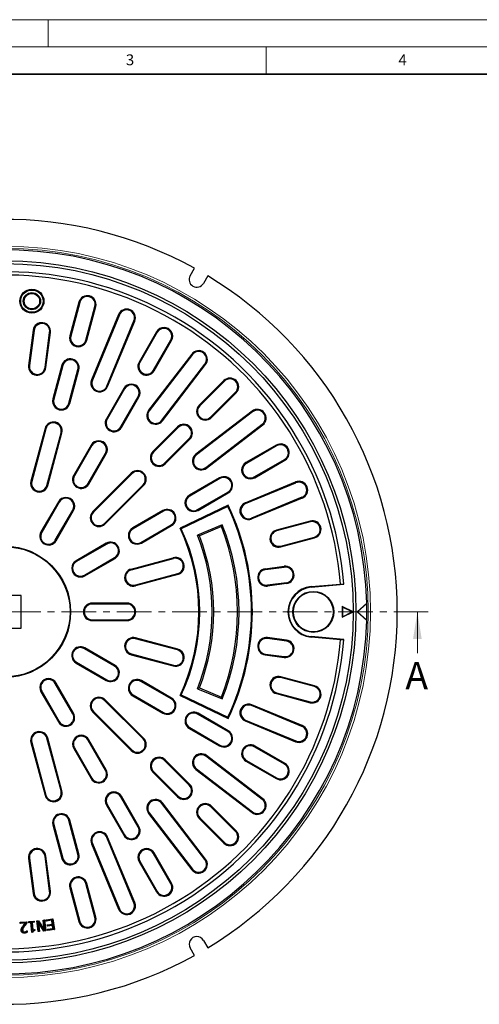
# Model space of a CAD drawing. Units: millimetres. Extents: x 0 to 420, y 0 to 297.
# Drawn here: x 120 to 204, y 116 to 297 of the extents above; entities that cross this region are included whole.
import ezdxf

# ---------------------------------------------------------------- set-up
doc = ezdxf.new("R2010")
doc.units = ezdxf.units.MM
doc.linetypes.add('CENTER', pattern=[10.16, 6.35, -1.27, 1.27, -1.27])
doc.styles.add('SLDTEXTSTYLE0', font='TXT', dxfattribs={"width": 0.605})

msp = doc.modelspace()

# ---------------------------------------------------------------- linework, layer by layer
at = {"color": 7, "linetype": 'Continuous', "lineweight": 18}
for p, q in [((0, 297), (420, 297)), ((125, 292), (125, 297)), ((15, 292), (415, 292)), ((165, 292), (165, 287)), ((192.7431, 180.7606), (192.7431, 188.3606))]:
    msp.add_line(p, q, dxfattribs=at)
at = {"color": 7, "linetype": 'Continuous', "lineweight": 35}
msp.add_line((410, 287), (20, 287), dxfattribs=at)
at = {"color": 7, "linetype": 'Continuous', "lineweight": 25}
for p, q in [((151.0444, 250.0287), (151.8375, 251.4026)), ((154.2624, 250.0026), (153.4692, 248.6287)), ((130.6263, 245.1847), (128.9699, 239.0028)), ((130.7816, 245.1431), (129.1252, 238.9612)), ((131.9056, 238.2162), (133.562, 244.3981)), ((132.0609, 238.1746), (133.7173, 244.3565)), ((137.9273, 242.9274), (132.9524, 230.917)), ((138.0758, 242.8659), (133.1009, 230.8555)), ((135.7603, 229.7539), (140.7352, 241.7643)), ((135.9088, 229.6924), (140.8837, 241.7028)), ((122.2448, 240.0254), (121.3964, 233.581)), ((122.4042, 240.0044), (121.5558, 233.56)), ((124.4096, 233.1843), (125.258, 239.6287)), ((124.569, 233.1633), (125.4174, 239.6077)), ((144.8711, 239.7364), (141.6711, 234.1939)), ((145.0104, 239.656), (141.8104, 234.1135)), ((144.3032, 232.6743), (147.5032, 238.2168)), ((144.4424, 232.5939), (147.6424, 238.1364)), ((151.3391, 235.6664), (143.4252, 225.3528)), ((151.4666, 235.5685), (143.5527, 225.2549)), ((127.5205, 233.5936), (125.8641, 227.4117)), ((127.6758, 233.552), (126.0194, 227.3701)), ((145.8364, 223.5026), (153.7503, 233.8162)), ((145.9639, 223.4048), (153.8778, 233.7184)), ((128.7997, 226.6251), (130.4562, 232.807)), ((128.955, 226.5835), (130.6115, 232.7654)), ((157.2205, 230.787), (152.695, 226.2615)), ((157.3341, 230.6733), (152.8086, 226.1478)), ((138.8711, 229.3441), (135.6711, 223.8016)), ((139.0104, 229.2637), (135.8104, 223.7212)), ((138.3032, 222.282), (141.5032, 227.8245)), ((138.4424, 222.2016), (141.6424, 227.7441)), ((154.844, 224.1124), (159.3695, 228.6379)), ((154.9577, 223.9987), (159.4832, 228.5242)), ((162.4146, 225.1816), (152.101, 217.2677)), ((162.5125, 225.054), (152.1989, 217.1401)), ((148.7352, 222.3017), (144.2097, 217.7762)), ((148.8489, 222.188), (144.3234, 217.6625)), ((153.9512, 214.8565), (164.2648, 222.7704)), ((154.049, 214.729), (164.3626, 222.6429)), ((124.4147, 222.0025), (121.8265, 212.3433)), ((124.57, 221.9609), (121.9818, 212.3016)), ((124.7622, 211.5566), (127.3504, 221.2159)), ((124.9175, 211.515), (127.5056, 221.1743)), ((132.8711, 218.9518), (129.6711, 213.4093)), ((133.0104, 218.8714), (129.8104, 213.3289)), ((146.3587, 215.6271), (150.8842, 220.1526)), ((146.4724, 215.5135), (150.9979, 220.0389)), ((166.8327, 218.9462), (161.2901, 215.7462)), ((166.9131, 218.807), (161.3705, 215.607)), ((132.3032, 211.8896), (135.5032, 217.4322)), ((132.4424, 211.8093), (135.6424, 217.3518)), ((162.8097, 213.1141), (168.3523, 216.3141)), ((162.8901, 212.9749), (168.4327, 216.1749)), ((140.2499, 213.8164), (133.1788, 206.7453)), ((140.3636, 213.7027), (133.2925, 206.6316)), ((135.3279, 204.5963), (142.3989, 211.6673)), ((135.4416, 204.4826), (142.5126, 211.5537)), ((156.4404, 212.9462), (150.8978, 209.7462)), ((156.5208, 212.807), (150.9782, 209.607)), ((161.1603, 208.3606), (170.3991, 212.1875)), ((161.2218, 208.2121), (170.4606, 212.0389)), ((152.4174, 207.1141), (157.96, 210.3141)), ((152.4978, 206.9749), (158.0404, 210.1749)), ((126.8711, 208.5595), (123.6711, 203.017)), ((127.0104, 208.4791), (123.8104, 202.9366)), ((158.0342, 207.9058), (149.1888, 203.6867)), ((157.958, 207.6913), (158.0342, 207.9058)), ((171.5621, 209.3796), (162.3233, 205.5528)), ((171.6236, 209.2311), (162.3848, 205.4042)), ((126.3032, 201.4973), (129.5032, 207.0399)), ((126.4424, 201.417), (129.6424, 206.9595)), ((146.0481, 206.9462), (140.5055, 203.7462)), ((146.1284, 206.807), (140.5859, 203.607)), ((157.958, 207.6913), (149.4028, 203.6107)), ((142.0251, 201.1141), (147.5677, 204.3141)), ((142.1055, 200.9749), (147.6481, 204.1749)), ((156.9329, 204.3435), (152.3871, 202.4606)), ((156.7843, 203.9919), (156.9329, 204.3435)), ((173.0527, 205.0211), (166.8708, 203.3646)), ((173.0944, 204.8658), (166.9124, 203.2093)), ((149.4028, 203.6107), (149.1888, 203.6867)), ((152.7332, 202.3139), (152.3871, 202.4606)), ((156.7843, 203.9919), (152.7332, 202.3139)), ((135.6558, 200.9462), (130.1132, 197.7462)), ((135.7361, 200.807), (130.1936, 197.607)), ((167.6574, 200.429), (173.8394, 202.0854)), ((167.699, 200.2737), (173.881, 201.9301)), ((131.6328, 195.1141), (137.1754, 198.3141)), ((131.7132, 194.9749), (137.2558, 198.1749)), ((140.2113, 196.2212), (147.9387, 198.2918)), ((140.2529, 196.0659), (147.9803, 198.1365)), ((148.7253, 195.3561), (140.9979, 193.2855)), ((148.7669, 195.2008), (141.0395, 193.1303)), ((164.8339, 196.2643), (168.3039, 196.7212)), ((164.8549, 196.1049), (168.3249, 196.5618)), ((168.7006, 193.7079), (165.2306, 193.2511)), ((168.7216, 193.5485), (165.2516, 193.0917)), ((173.2352, 192.9927), (178.6455, 193.466)), ((173.2444, 192.8873), (179.2519, 193.4128)), ((178.6455, 193.466), (179.2519, 193.4128)), ((120.0568, 191.3606), (114.0568, 191.3606)), ((120.0568, 185.3606), (120.0568, 191.3606)), ((139.4568, 189.9606), (133.0568, 189.9606)), ((139.4568, 189.7998), (133.0568, 189.7998)), ((181.7068, 188.3606), (183.4381, 189.9345)), ((183.443, 189.8913), (181.7592, 188.3606)), ((183.443, 189.8913), (183.4455, 189.897)), ((183.4558, 189.392), (183.443, 189.8913)), ((180.9568, 188.3606), (178.9568, 189.3606)), ((178.9568, 189.3606), (178.9568, 187.3606)), ((179.0273, 189.2464), (178.9568, 189.3606)), ((178.9568, 187.3606), (180.9568, 188.3606)), ((180.7991, 188.3606), (179.0273, 189.2464)), ((179.0273, 189.2464), (179.0273, 187.4747)), ((179.0273, 187.4747), (180.7991, 188.3606)), ((180.7991, 188.3606), (180.9568, 188.3606)), ((181.7068, 188.3606), (183.4381, 186.7866)), ((181.7592, 188.3606), (181.7068, 188.3606)), ((181.7592, 188.3606), (183.4461, 186.8271)), ((133.0568, 186.9213), (139.4568, 186.9213)), ((133.0568, 186.7606), (139.4568, 186.7606)), ((179.0273, 187.4747), (178.9568, 187.3606)), ((114.0568, 185.3606), (120.0568, 185.3606)), ((148.7253, 181.365), (140.9979, 183.4356)), ((148.7669, 181.5203), (141.0395, 183.5908)), ((168.7006, 183.0132), (165.2306, 183.47)), ((168.7216, 183.1726), (165.2516, 183.6294)), ((178.6455, 183.2551), (173.2352, 183.7284)), ((179.2519, 183.3083), (173.2444, 183.8338)), ((178.6455, 183.2551), (179.2519, 183.3083)), ((137.1754, 178.407), (131.6328, 181.607)), ((137.2558, 178.5462), (131.7132, 181.7462)), ((140.2529, 180.6552), (147.9803, 178.5846)), ((130.1132, 178.9749), (135.6558, 175.7749)), ((130.1936, 179.1141), (135.7361, 175.9141)), ((140.2113, 180.4999), (147.9387, 178.4293)), ((164.8339, 180.4568), (168.3039, 179.9999)), ((164.8549, 180.6162), (168.3249, 180.1593)), ((129.5032, 169.6812), (126.3032, 175.2238)), ((129.6424, 169.7616), (126.4424, 175.3041)), ((147.5677, 172.407), (142.0251, 175.607)), ((147.6481, 172.5462), (142.1055, 175.7462)), ((173.8394, 174.6357), (167.6574, 176.2922)), ((173.881, 174.791), (167.699, 176.4474)), ((123.6711, 173.7041), (126.8711, 168.1616)), ((123.8104, 173.7845), (127.0104, 168.242)), ((152.7332, 174.4072), (152.3871, 174.2606)), ((152.3871, 174.2606), (156.9329, 172.3776)), ((152.7332, 174.4072), (156.7843, 172.7292)), ((166.9124, 173.5118), (173.0944, 171.8553)), ((142.3989, 165.0538), (135.3279, 172.1248)), ((142.5126, 165.1674), (135.4416, 172.2385)), ((140.5055, 172.9749), (146.0481, 169.7749)), ((140.5859, 173.1141), (146.1284, 169.9141)), ((149.4028, 173.1104), (149.1888, 173.0344)), ((149.1888, 173.0344), (158.0342, 168.8153)), ((149.4028, 173.1104), (157.958, 169.0298)), ((156.7843, 172.7292), (156.9329, 172.3776)), ((166.8708, 173.3565), (173.0527, 171.7)), ((133.1788, 169.9758), (140.2499, 162.9047)), ((133.2925, 170.0895), (140.3636, 163.0184)), ((171.5621, 167.3415), (162.3233, 171.1683)), ((171.6236, 167.49), (162.3848, 171.3169)), ((157.96, 166.407), (152.4174, 169.607)), ((158.0404, 166.5462), (152.4978, 169.7462)), ((157.958, 169.0298), (158.0342, 168.8153)), ((161.1603, 168.3605), (170.3991, 164.5336)), ((161.2218, 168.509), (170.4606, 164.6822)), ((150.8978, 166.9749), (156.4404, 163.7749)), ((150.9782, 167.1141), (156.5208, 163.9141)), ((121.9818, 164.4195), (124.57, 154.7602)), ((127.3504, 155.5052), (124.7622, 165.1645)), ((127.5056, 155.5468), (124.9175, 165.2061)), ((135.5032, 159.2889), (132.3032, 164.8315)), ((135.6424, 159.3693), (132.4424, 164.9118)), ((121.8265, 164.3779), (124.4147, 154.7186)), ((129.6711, 163.3118), (132.8711, 157.7693)), ((129.8104, 163.3922), (133.0104, 157.8497)), ((168.3523, 160.407), (162.8097, 163.607)), ((168.4327, 160.5462), (162.8901, 163.7462)), ((150.8842, 156.5685), (146.3587, 161.094)), ((150.9979, 156.6822), (146.4724, 161.2077)), ((164.2648, 153.9507), (153.9512, 161.8646)), ((164.3626, 154.0782), (154.049, 161.9921)), ((161.2901, 160.9749), (166.8327, 157.7749)), ((161.3705, 161.1141), (166.9131, 157.9141)), ((144.3234, 159.0586), (148.8489, 154.5331)), ((152.101, 159.4534), (162.4146, 151.5395)), ((152.1989, 159.581), (162.5125, 151.6671)), ((144.2097, 158.9449), (148.7352, 154.4194)), ((141.5032, 148.8966), (138.3032, 154.4391)), ((141.6424, 148.977), (138.4424, 154.5195)), ((135.6711, 152.9195), (138.8711, 147.377)), ((135.8104, 152.9999), (139.0104, 147.4574)), ((153.7503, 142.9049), (145.8364, 153.2185)), ((153.8778, 143.0027), (145.9639, 153.3163)), ((159.3695, 148.0832), (154.844, 152.6087)), ((159.4832, 148.1969), (154.9577, 152.7224)), ((130.4562, 143.9141), (128.7997, 150.096)), ((130.6115, 143.9557), (128.955, 150.1376)), ((143.4252, 151.3683), (151.3391, 141.0547)), ((143.5527, 151.4662), (151.4666, 141.1526)), ((152.695, 150.4596), (157.2205, 145.9341)), ((152.8086, 150.5733), (157.3341, 146.0478)), ((125.8641, 149.3094), (127.5205, 143.1275)), ((126.0194, 149.351), (127.6758, 143.1691)), ((140.7352, 134.9568), (135.7603, 146.9672)), ((140.8837, 135.0183), (135.9088, 147.0287)), ((132.9524, 145.8041), (137.9273, 133.7937)), ((133.1009, 145.8657), (138.0758, 133.8552)), ((121.3964, 143.1401), (122.2448, 136.6957)), ((121.5558, 143.1611), (122.4042, 136.7167)), ((125.258, 137.0924), (124.4096, 143.5368)), ((125.4174, 137.1134), (124.569, 143.5578)), ((147.5032, 138.5043), (144.3032, 144.0468)), ((147.6424, 138.5847), (144.4424, 144.1272)), ((141.6711, 142.5272), (144.8711, 136.9847)), ((141.8104, 142.6076), (145.0104, 137.0651)), ((128.9699, 137.7183), (130.6263, 131.5364)), ((129.1252, 137.7599), (130.7816, 131.578)), ((133.562, 132.323), (131.9056, 138.5049)), ((133.7173, 132.3646), (132.0609, 138.5465)), ((124.6137, 131.8623), (125.8543, 132.0455)), ((124.6733, 131.8181), (125.81, 131.9859)), ((125.81, 131.9859), (125.8543, 132.0455)), ((125.81, 131.9859), (126.0862, 130.1151)), ((125.8543, 132.0455), (126.1458, 130.0708)), ((119.863, 131.4277), (121.0782, 131.504)), ((119.9187, 131.3786), (119.863, 131.4277)), ((119.8772, 131.1998), (119.863, 131.4277)), ((120.8428, 131.2604), (119.8772, 131.1998)), ((119.9263, 131.2555), (119.8772, 131.1998)), ((119.9187, 131.3786), (121.0291, 131.4484)), ((119.9263, 131.2555), (119.9187, 131.3786)), ((120.9711, 131.321), (119.9263, 131.2555)), ((120.9711, 131.321), (120.8428, 131.2604)), ((121.0291, 131.4484), (121.0782, 131.504)), ((121.0291, 131.4484), (121.0418, 131.2442)), ((121.0418, 131.2442), (121.0956, 131.2256)), ((121.0782, 131.504), (121.0956, 131.2256)), ((121.4524, 131.5297), (122.4144, 131.6155)), ((121.5094, 131.4821), (121.4524, 131.5297)), ((121.4706, 131.3271), (121.4524, 131.5297)), ((121.5182, 131.3841), (121.4706, 131.3271)), ((121.825, 131.3588), (121.4706, 131.3271)), ((121.5094, 131.4821), (122.3669, 131.5586)), ((121.5182, 131.3841), (121.5094, 131.4821)), ((121.8727, 131.4157), (121.5182, 131.3841)), ((121.8727, 131.4157), (121.825, 131.3588)), ((121.9853, 129.5613), (121.825, 131.3588)), ((122.0329, 129.6183), (121.8727, 131.4157)), ((122.3757, 131.4606), (122.0213, 131.4289)), ((122.0213, 131.4289), (122.15, 129.9826)), ((122.0213, 131.4289), (122.0782, 131.3813)), ((122.4326, 131.413), (122.0782, 131.3813)), ((122.0782, 131.3813), (122.1977, 130.0396)), ((122.1977, 130.0396), (122.5521, 130.0712)), ((122.3669, 131.5586), (122.4144, 131.6155)), ((122.3669, 131.5586), (122.3757, 131.4606)), ((122.3757, 131.4606), (122.4326, 131.413)), ((122.4144, 131.6155), (122.4326, 131.413)), ((122.5045, 130.0143), (122.5521, 130.0712)), ((122.5521, 130.0712), (122.5679, 129.894)), ((122.9338, 131.6649), (123.234, 131.7005)), ((122.992, 131.619), (122.9338, 131.6649)), ((123.1656, 129.6902), (122.9338, 131.6649)), ((122.992, 131.619), (123.2077, 131.6445)), ((123.2116, 129.7485), (122.992, 131.619)), ((123.1566, 131.5034), (123.3605, 129.7662)), ((123.1566, 131.5034), (123.2352, 131.284)), ((124.209, 129.8657), (123.1566, 131.5034)), ((123.2077, 131.6445), (123.234, 131.7005)), ((123.2077, 131.6445), (124.3491, 129.8822)), ((123.234, 131.7005), (124.2732, 130.0961)), ((123.2352, 131.284), (123.4187, 129.7203)), ((124.1826, 129.8097), (123.2352, 131.284)), ((124.073, 131.799), (124.3262, 131.8287)), ((124.1313, 131.753), (124.073, 131.799)), ((124.2732, 130.0961), (124.073, 131.799)), ((124.1313, 131.753), (124.2802, 131.7704)), ((124.3511, 129.8824), (124.1313, 131.753)), ((124.3505, 129.8816), (124.2732, 130.0961)), ((124.2802, 131.7704), (124.3262, 131.8287)), ((124.2802, 131.7704), (124.4997, 129.9)), ((124.3262, 131.8287), (124.558, 129.854)), ((124.6733, 131.8181), (124.6137, 131.8623)), ((124.6474, 131.6345), (124.6137, 131.8623)), ((125.6347, 131.7805), (124.6474, 131.6345)), ((124.6916, 131.6941), (124.6474, 131.6345)), ((124.6916, 131.6941), (124.6733, 131.8181)), ((125.679, 131.8401), (124.6916, 131.6941)), ((124.8317, 130.9118), (125.7431, 131.0463)), ((124.8913, 130.8675), (124.8317, 130.9118)), ((124.8653, 130.6839), (124.8317, 130.9118)), ((125.7767, 130.8184), (124.8653, 130.6839)), ((124.9096, 130.7435), (124.8653, 130.6839)), ((124.8717, 130.1155), (125.859, 130.2615)), ((124.9313, 130.0713), (124.8717, 130.1155)), ((124.9053, 129.8877), (124.8717, 130.1155)), ((124.8913, 130.8675), (125.8027, 131.002)), ((124.9096, 130.7435), (124.8913, 130.8675)), ((126.1458, 130.0708), (124.9053, 129.8877)), ((125.821, 130.878), (124.9096, 130.7435)), ((124.9313, 130.0713), (125.9186, 130.2172)), ((124.9496, 129.9473), (124.9313, 130.0713)), ((126.0862, 130.1151), (124.9496, 129.9473)), ((125.679, 131.8401), (125.6347, 131.7805)), ((125.7431, 131.0463), (125.6347, 131.7805)), ((125.8027, 131.002), (125.679, 131.8401)), ((125.8027, 131.002), (125.7431, 131.0463)), ((125.821, 130.878), (125.7767, 130.8184)), ((125.859, 130.2615), (125.7767, 130.8184)), ((125.9186, 130.2172), (125.821, 130.878)), ((125.9186, 130.2172), (125.859, 130.2615)), ((126.0862, 130.1151), (126.1458, 130.0708)), ((120.2587, 129.9594), (120.3112, 129.9621)), ((120.3888, 129.6737), (120.4219, 129.7145)), ((120.6684, 129.5957), (120.6644, 129.648)), ((120.9601, 129.683), (120.9366, 129.7299)), ((121.0844, 129.7618), (121.0945, 129.601)), ((121.1169, 129.8545), (121.1312, 129.8553)), ((121.1211, 129.8439), (121.1169, 129.8545)), ((121.1211, 129.8439), (121.1312, 129.8553)), ((121.1312, 129.8553), (121.149, 129.5709)), ((122.0329, 129.6183), (121.9853, 129.5613)), ((122.1898, 129.5795), (121.9853, 129.5613)), ((122.1386, 129.6277), (122.0329, 129.6183)), ((122.15, 129.9826), (122.1977, 130.0396)), ((122.15, 129.9826), (122.5045, 130.0143)), ((122.5045, 130.0143), (122.5111, 129.9407)), ((123.2116, 129.7485), (123.1656, 129.6902)), ((123.4187, 129.7203), (123.1656, 129.6902)), ((123.3605, 129.7662), (123.2116, 129.7485)), ((123.3605, 129.7662), (123.4187, 129.7203)), ((124.209, 129.8657), (124.1826, 129.8097)), ((124.558, 129.854), (124.1826, 129.8097)), ((124.3491, 129.8822), (124.209, 129.8657)), ((124.3491, 129.8822), (124.3505, 129.8816)), ((124.3511, 129.8824), (124.3505, 129.8816)), ((124.4997, 129.9), (124.3511, 129.8824)), ((124.4997, 129.9), (124.558, 129.854)), ((124.9496, 129.9473), (124.9053, 129.8877)), ((151.8375, 125.3185), (151.0444, 126.6924)), ((153.4692, 128.0924), (154.2624, 126.7185))]:
    msp.add_line(p, q, dxfattribs=at)
at = {"color": 8, "linetype": 'Continuous', "lineweight": 18}
for p, q in [((130.7816, 245.1431), (130.6263, 245.1847)), ((133.562, 244.3981), (133.7173, 244.3565)), ((138.0758, 242.8659), (137.9273, 242.9274)), ((140.7352, 241.7643), (140.8837, 241.7028)), ((122.4042, 240.0044), (122.2448, 240.0254)), ((125.258, 239.6287), (125.4174, 239.6077)), ((129.1252, 238.9612), (128.9699, 239.0028)), ((145.0104, 239.656), (144.8711, 239.7364)), ((131.9056, 238.2162), (132.0609, 238.1746)), ((147.5032, 238.2168), (147.6424, 238.1364)), ((151.4666, 235.5685), (151.3391, 235.6664)), ((121.5558, 233.56), (121.3964, 233.581)), ((124.4096, 233.1843), (124.569, 233.1633)), ((127.6758, 233.552), (127.5205, 233.5936)), ((141.8104, 234.1135), (141.6711, 234.1939)), ((153.7503, 233.8162), (153.8778, 233.7184)), ((130.4562, 232.807), (130.6115, 232.7654)), ((144.3032, 232.6743), (144.4424, 232.5939)), ((133.1009, 230.8555), (132.9524, 230.917)), ((135.7603, 229.7539), (135.9088, 229.6924)), ((157.3341, 230.6733), (157.2205, 230.787)), ((139.0104, 229.2637), (138.8711, 229.3441)), ((141.5032, 227.8245), (141.6424, 227.7441)), ((159.3695, 228.6379), (159.4832, 228.5242)), ((126.0194, 227.3701), (125.8641, 227.4117)), ((128.7997, 226.6251), (128.955, 226.5835)), ((152.8086, 226.1478), (152.695, 226.2615)), ((143.5527, 225.2549), (143.4252, 225.3528)), ((154.844, 224.1124), (154.9577, 223.9987)), ((162.5125, 225.054), (162.4146, 225.1816)), ((135.8104, 223.7212), (135.6711, 223.8016)), ((138.3032, 222.282), (138.4424, 222.2016)), ((145.8364, 223.5026), (145.9639, 223.4048)), ((148.8489, 222.188), (148.7352, 222.3017)), ((164.2648, 222.7704), (164.3626, 222.6429)), ((124.57, 221.9609), (124.4147, 222.0025)), ((127.3504, 221.2159), (127.5056, 221.1743)), ((133.0104, 218.8714), (132.8711, 218.9518)), ((150.8842, 220.1526), (150.9979, 220.0389)), ((166.9131, 218.807), (166.8327, 218.9462)), ((135.5032, 217.4322), (135.6424, 217.3518)), ((144.3234, 217.6625), (144.2097, 217.7762)), ((152.1989, 217.1401), (152.101, 217.2677)), ((146.3587, 215.6271), (146.4724, 215.5135)), ((161.3705, 215.607), (161.2901, 215.7462)), ((168.3523, 216.3141), (168.4327, 216.1749)), ((129.8104, 213.3289), (129.6711, 213.4093)), ((140.3636, 213.7027), (140.2499, 213.8164)), ((153.9512, 214.8565), (154.049, 214.729)), ((121.9818, 212.3016), (121.8265, 212.3433)), ((124.7622, 211.5566), (124.9175, 211.515)), ((132.3032, 211.8896), (132.4424, 211.8093)), ((142.3989, 211.6673), (142.5126, 211.5537)), ((156.5208, 212.807), (156.4404, 212.9462)), ((162.8097, 213.1141), (162.8901, 212.9749)), ((170.4606, 212.0389), (170.3991, 212.1875)), ((150.9782, 209.607), (150.8978, 209.7462)), ((157.96, 210.3141), (158.0404, 210.1749)), ((127.0104, 208.4791), (126.8711, 208.5595)), ((161.2218, 208.2121), (161.1603, 208.3606)), ((171.5621, 209.3796), (171.6236, 209.2311)), ((129.5032, 207.0399), (129.6424, 206.9595)), ((133.2925, 206.6316), (133.1788, 206.7453)), ((146.1284, 206.807), (146.0481, 206.9462)), ((152.4174, 207.1141), (152.4978, 206.9749)), ((135.3279, 204.5963), (135.4416, 204.4826)), ((147.5677, 204.3141), (147.6481, 204.1749)), ((162.3233, 205.5528), (162.3848, 205.4042)), ((173.0944, 204.8658), (173.0527, 205.0211)), ((123.8104, 202.9366), (123.6711, 203.017)), ((140.5859, 203.607), (140.5055, 203.7462)), ((166.9124, 203.2093), (166.8708, 203.3646)), ((126.3032, 201.4973), (126.4424, 201.417)), ((135.7361, 200.807), (135.6558, 200.9462)), ((142.0251, 201.1141), (142.1055, 200.9749)), ((173.8394, 202.0854), (173.881, 201.9301)), ((167.6574, 200.429), (167.699, 200.2737)), ((130.1936, 197.607), (130.1132, 197.7462)), ((137.1754, 198.3141), (137.2558, 198.1749)), ((147.9803, 198.1365), (147.9387, 198.2918)), ((131.6328, 195.1141), (131.7132, 194.9749)), ((140.2529, 196.0659), (140.2113, 196.2212)), ((148.7253, 195.3561), (148.7669, 195.2008)), ((164.8549, 196.1049), (164.8339, 196.2643)), ((168.3249, 196.5618), (168.3039, 196.7212)), ((140.9979, 193.2855), (141.0395, 193.1303)), ((168.7006, 193.7079), (168.7216, 193.5485)), ((165.2306, 193.2511), (165.2516, 193.0917)), ((173.2352, 192.9927), (173.2444, 192.8873)), ((133.0568, 189.7998), (133.0568, 189.9606)), ((139.4568, 189.7998), (139.4568, 189.9606)), ((133.0568, 186.9213), (133.0568, 186.7606)), ((139.4568, 186.9213), (139.4568, 186.7606)), ((140.9979, 183.4356), (141.0395, 183.5908)), ((165.2306, 183.47), (165.2516, 183.6294)), ((168.7006, 183.0132), (168.7216, 183.1726)), ((173.2352, 183.7284), (173.2444, 183.8338)), ((131.6328, 181.607), (131.7132, 181.7462)), ((140.2529, 180.6552), (140.2113, 180.4999)), ((148.7253, 181.365), (148.7669, 181.5203)), ((130.1936, 179.1141), (130.1132, 178.9749)), ((164.8549, 180.6162), (164.8339, 180.4568)), ((168.3249, 180.1593), (168.3039, 179.9999)), ((137.1754, 178.407), (137.2558, 178.5462)), ((147.9803, 178.5846), (147.9387, 178.4293)), ((126.3032, 175.2238), (126.4424, 175.3041)), ((135.7361, 175.9141), (135.6558, 175.7749)), ((142.0251, 175.607), (142.1055, 175.7462)), ((167.6574, 176.2922), (167.699, 176.4474)), ((123.8104, 173.7845), (123.6711, 173.7041)), ((166.9124, 173.5118), (166.8708, 173.3565)), ((173.8394, 174.6357), (173.881, 174.791)), ((135.3279, 172.1248), (135.4416, 172.2385)), ((140.5859, 173.1141), (140.5055, 172.9749)), ((147.5677, 172.407), (147.6481, 172.5462)), ((173.0944, 171.8553), (173.0527, 171.7)), ((133.2925, 170.0895), (133.1788, 169.9758)), ((146.1284, 169.9141), (146.0481, 169.7749)), ((162.3233, 171.1683), (162.3848, 171.3169)), ((127.0104, 168.242), (126.8711, 168.1616)), ((129.5032, 169.6812), (129.6424, 169.7616)), ((152.4174, 169.607), (152.4978, 169.7462)), ((161.2218, 168.509), (161.1603, 168.3605)), ((150.9782, 167.1141), (150.8978, 166.9749)), ((157.96, 166.407), (158.0404, 166.5462)), ((171.5621, 167.3415), (171.6236, 167.49)), ((121.9818, 164.4195), (121.8265, 164.3779)), ((124.7622, 165.1645), (124.9175, 165.2061)), ((132.3032, 164.8315), (132.4424, 164.9118)), ((142.3989, 165.0538), (142.5126, 165.1674)), ((170.4606, 164.6822), (170.3991, 164.5336)), ((129.8104, 163.3922), (129.6711, 163.3118)), ((140.3636, 163.0184), (140.2499, 162.9047)), ((156.5208, 163.9141), (156.4404, 163.7749)), ((162.8097, 163.607), (162.8901, 163.7462)), ((146.3587, 161.094), (146.4724, 161.2077)), ((153.9512, 161.8646), (154.049, 161.9921)), ((161.3705, 161.1141), (161.2901, 160.9749)), ((135.5032, 159.2889), (135.6424, 159.3693)), ((144.3234, 159.0586), (144.2097, 158.9449)), ((152.1989, 159.581), (152.101, 159.4534)), ((168.3523, 160.407), (168.4327, 160.5462)), ((133.0104, 157.8497), (132.8711, 157.7693)), ((166.9131, 157.9141), (166.8327, 157.7749)), ((127.3504, 155.5052), (127.5056, 155.5468)), ((150.8842, 156.5685), (150.9979, 156.6822)), ((124.57, 154.7602), (124.4147, 154.7186)), ((138.3032, 154.4391), (138.4424, 154.5195)), ((148.8489, 154.5331), (148.7352, 154.4194)), ((164.2648, 153.9507), (164.3626, 154.0782)), ((135.8104, 152.9999), (135.6711, 152.9195)), ((145.8364, 153.2185), (145.9639, 153.3163)), ((154.844, 152.6087), (154.9577, 152.7224)), ((128.7997, 150.096), (128.955, 150.1376)), ((143.5527, 151.4662), (143.4252, 151.3683)), ((152.8086, 150.5733), (152.695, 150.4596)), ((162.5125, 151.6671), (162.4146, 151.5395)), ((126.0194, 149.351), (125.8641, 149.3094)), ((141.5032, 148.8966), (141.6424, 148.977)), ((159.3695, 148.0832), (159.4832, 148.1969)), ((135.7603, 146.9672), (135.9088, 147.0287)), ((139.0104, 147.4574), (138.8711, 147.377)), ((133.1009, 145.8657), (132.9524, 145.8041)), ((157.3341, 146.0478), (157.2205, 145.9341)), ((121.5558, 143.1611), (121.3964, 143.1401)), ((124.4096, 143.5368), (124.569, 143.5578)), ((127.6758, 143.1691), (127.5205, 143.1275)), ((130.4562, 143.9141), (130.6115, 143.9557)), ((144.3032, 144.0468), (144.4424, 144.1272)), ((153.7503, 142.9049), (153.8778, 143.0027)), ((141.8104, 142.6076), (141.6711, 142.5272)), ((151.4666, 141.1526), (151.3391, 141.0547)), ((129.1252, 137.7599), (128.9699, 137.7183)), ((131.9056, 138.5049), (132.0609, 138.5465)), ((147.5032, 138.5043), (147.6424, 138.5847)), ((122.4042, 136.7167), (122.2448, 136.6957)), ((125.258, 137.0924), (125.4174, 137.1134)), ((145.0104, 137.0651), (144.8711, 136.9847)), ((138.0758, 133.8552), (137.9273, 133.7937)), ((140.7352, 134.9568), (140.8837, 135.0183)), ((133.562, 132.323), (133.7173, 132.3646)), ((120.6119, 130.7408), (120.6533, 130.7085)), ((130.7816, 131.578), (130.6263, 131.5364))]:
    msp.add_line(p, q, dxfattribs=at)
at = {"color": 7, "linetype": 'CENTER', "lineweight": 18}
msp.add_line((194.7431, 188.3606), (117.0636, 188.3606), dxfattribs=at)
at = {"color": 7, "linetype": 'Continuous', "lineweight": 25, "flags": 128}
for points in [[(120.1571, 130.3217), (120.1405, 130.3297), (120.1252, 130.3372), (120.1098, 130.3446)], [(120.0855, 129.9394), (120.0671, 129.9382), (120.0501, 129.9371), (120.0331, 129.936)], [(120.6497, 129.471), (120.6508, 129.4525), (120.6519, 129.4356), (120.6529, 129.4186)]]:
    msp.add_lwpolyline(points, dxfattribs=at)
at = {"color": 8, "linetype": 'Continuous', "lineweight": 18, "flags": 128}
msp.add_lwpolyline([(120.3934, 130.6731), (120.3785, 130.685), (120.3654, 130.6954), (120.3523, 130.7058)], dxfattribs=at)
at = {"color": 8, "linetype": 'Continuous', "lineweight": 18}
for radius in [67.0796, 66.6799]:
    msp.add_circle((117.0568, 188.3606), radius, dxfattribs=at)
at = {"color": 7, "linetype": 'Continuous', "lineweight": 25}
for centre, radius in [((117.0568, 188.3606), 64.4), ((117.0568, 188.3606), 63.9), ((122.0069, 245.3606), 2.2083), ((122.0069, 245.3606), 2.0475), ((122.0069, 245.3606), 1.5783), ((122.0069, 245.3606), 1.4175), ((117.0568, 188.3606), 12.0538), ((117.0568, 188.3606), 11.948), ((173.6405, 188.3606), 3.7613), ((173.6405, 188.3606), 3.656)]:
    msp.add_circle(centre, radius, dxfattribs=at)
for centre, radius, start, end in [((117.0568, 188.3606), 72, 61.114155, 178.885845), ((117.0568, 188.3606), 66.4, 1.358269, 358.641731), ((117.0568, 188.3606), 62.4, 4.644108, 115.355892), ((117.0568, 188.3606), 61.8, 4.73874, 115.26126), ((152.2568, 249.3287), 1.4, 150, 330), ((117.0568, 188.3606), 72, 301.114155, 58.885845), ((132.1718, 244.7706), 1.6, 345, 165), ((132.1718, 244.7706), 1.4392, 345, 165), ((139.4055, 242.3151), 1.6, 337.5, 157.5), ((139.4055, 242.3151), 1.4392, 337.5, 157.5), ((123.8311, 239.8165), 1.6, 352.5, 172.5), ((123.8311, 239.8165), 1.4392, 352.5, 172.5), ((146.2568, 238.9364), 1.6, 330, 150), ((146.2568, 238.9364), 1.4392, 330, 150), ((130.5154, 238.5887), 1.6, 165, 345), ((130.5154, 238.5887), 1.4392, 165, 345), ((152.6085, 234.6924), 1.6, 322.5, 142.5), ((152.6085, 234.6924), 1.4392, 322.5, 142.5), ((122.9827, 233.3721), 1.6, 172.5, 352.5), ((122.9827, 233.3721), 1.4392, 172.5, 352.5), ((129.066, 233.1795), 1.6, 345, 165), ((129.066, 233.1795), 1.4392, 345, 165), ((143.0568, 233.3939), 1.6, 150, 330), ((143.0568, 233.3939), 1.4392, 150, 330), ((158.3518, 229.6556), 1.6, 315, 135), ((134.4306, 230.3047), 1.6, 157.5, 337.5), ((134.4306, 230.3047), 1.4392, 157.5, 337.5), ((140.2568, 228.5441), 1.6, 330, 150), ((140.2568, 228.5441), 1.4392, 330, 150), ((158.3518, 229.6556), 1.4392, 315, 135), ((127.4095, 226.9976), 1.6, 165, 345), ((127.4095, 226.9976), 1.4392, 165, 345), ((153.8263, 225.1301), 1.6, 135, 315), ((153.8263, 225.1301), 1.4392, 135, 315), ((144.6946, 224.3788), 1.6, 142.5, 322.5), ((144.6946, 224.3788), 1.4392, 142.5, 322.5), ((163.3886, 223.9122), 1.6, 307.5, 127.5), ((163.3886, 223.9122), 1.4392, 307.5, 127.5), ((125.9602, 221.5884), 1.6, 345, 165), ((125.9602, 221.5884), 1.4392, 345, 165), ((137.0568, 223.0016), 1.6, 150, 330), ((137.0568, 223.0016), 1.4392, 150, 330), ((149.8665, 221.1703), 1.6, 315, 135), ((149.8665, 221.1703), 1.4392, 315, 135), ((134.2568, 218.1518), 1.6, 330, 150), ((134.2568, 218.1518), 1.4392, 330, 150), ((167.6327, 217.5606), 1.6, 300, 120), ((167.6327, 217.5606), 1.4392, 300, 120), ((145.3411, 216.6448), 1.6, 135, 315), ((145.3411, 216.6448), 1.4392, 135, 315), ((153.075, 215.9983), 1.6, 127.5, 307.5), ((153.075, 215.9983), 1.4392, 127.5, 307.5), ((162.0901, 214.3606), 1.6, 120, 300), ((162.0901, 214.3606), 1.4392, 120, 300), ((131.0568, 212.6093), 1.6, 150, 330), ((131.0568, 212.6093), 1.4392, 150, 330), ((141.3813, 212.685), 1.6, 315, 135), ((141.3813, 212.685), 1.4392, 315, 135), ((157.2404, 211.5606), 1.6, 300, 120), ((123.372, 211.9291), 1.6, 165, 345), ((123.372, 211.9291), 1.4392, 165, 345), ((157.2404, 211.5606), 1.4392, 300, 120), ((171.0114, 210.7093), 1.6, 292.5, 112.5), ((171.0114, 210.7093), 1.4392, 292.5, 112.5), ((151.6978, 208.3606), 1.6, 120, 300), ((151.6978, 208.3606), 1.4392, 120, 300), ((128.2568, 207.7595), 1.6, 330, 150), ((128.2568, 207.7595), 1.4392, 330, 150), ((117.0568, 188.3606), 45.4, 334.5, 25.5), ((161.7726, 206.8824), 1.6, 112.5, 292.5), ((161.7726, 206.8824), 1.4392, 112.5, 292.5), ((134.3102, 205.614), 1.6, 135, 315), ((134.3102, 205.614), 1.4392, 135, 315), ((146.8481, 205.5606), 1.6, 300, 120), ((146.8481, 205.5606), 1.4392, 300, 120), ((117.0568, 188.3606), 45.2392, 334.703616, 25.296384), ((117.0568, 188.3606), 42.96, 338.158365, 21.841635), ((173.4669, 203.4756), 1.6, 285, 105), ((173.4669, 203.4756), 1.4392, 285, 105), ((125.0568, 202.217), 1.6, 150, 330), ((125.0568, 202.217), 1.4392, 150, 330), ((141.3055, 202.3606), 1.6, 120, 300), ((141.3055, 202.3606), 1.4392, 120, 300), ((117.0568, 188.3606), 35.6, 334.5, 25.5), ((117.0568, 188.3606), 35.7608, 334.757585, 25.242415), ((117.0568, 188.3606), 38.04, 338.243521, 21.756479), ((117.0568, 188.3606), 42.6921, 338.522144, 21.477856), ((167.2849, 201.8191), 1.6, 105, 285), ((167.2849, 201.8191), 1.4392, 105, 285), ((136.4558, 199.5606), 1.6, 300, 120), ((136.4558, 199.5606), 1.4392, 300, 120), ((117.0568, 188.3606), 38.3079, 338.639137, 21.360863), ((130.9132, 196.3606), 1.6, 120, 300), ((130.9132, 196.3606), 1.4392, 120, 300), ((148.3528, 196.7463), 1.6, 285, 105), ((148.3528, 196.7463), 1.4392, 285, 105), ((140.6254, 194.6757), 1.6, 105, 285), ((140.6254, 194.6757), 1.4392, 105, 285), ((165.0427, 194.678), 1.6, 97.5, 277.5), ((165.0427, 194.678), 1.4392, 97.5, 277.5), ((168.5128, 195.1349), 1.6, 277.5, 97.5), ((168.5128, 195.1349), 1.4392, 277.5, 97.5), ((173.6405, 188.3606), 4.6498, 95, 265), ((173.6405, 188.3606), 4.544, 95, 265), ((133.0568, 188.3606), 1.6, 90, 270), ((133.0568, 188.3606), 1.4392, 90, 270), ((139.4568, 188.3606), 1.6, 270, 90), ((139.4568, 188.3606), 1.4392, 270, 90), ((117.0568, 188.3606), 66.407, 358.676783, 0.890005), ((117.0568, 188.3606), 72, 181.114155, 298.885845), ((117.0568, 188.3606), 62.4, 244.644108, 355.355892), ((117.0568, 188.3606), 61.8, 244.73874, 355.26126), ((140.6254, 182.0454), 1.6, 75, 255), ((140.6254, 182.0454), 1.4392, 75, 255), ((165.0427, 182.0431), 1.6, 82.5, 262.5), ((165.0427, 182.0431), 1.4392, 82.5, 262.5), ((168.5128, 181.5862), 1.6, 262.5, 82.5), ((168.5128, 181.5862), 1.4392, 262.5, 82.5), ((130.9132, 180.3606), 1.6, 60, 240), ((130.9132, 180.3606), 1.4392, 60, 240), ((148.3528, 179.9748), 1.6, 255, 75), ((148.3528, 179.9748), 1.4392, 255, 75), ((136.4558, 177.1606), 1.6, 240, 60), ((136.4558, 177.1606), 1.4392, 240, 60), ((125.0568, 174.5041), 1.6, 30, 210), ((125.0568, 174.5041), 1.4392, 30, 210), ((141.3055, 174.3606), 1.6, 60, 240), ((141.3055, 174.3606), 1.4392, 60, 240), ((167.2849, 174.902), 1.6, 75, 255), ((167.2849, 174.902), 1.4392, 75, 255), ((173.4669, 173.2455), 1.6, 255, 75), ((173.4669, 173.2455), 1.4392, 255, 75), ((134.3102, 171.1071), 1.6, 45, 225), ((134.3102, 171.1071), 1.4392, 45, 225), ((146.8481, 171.1606), 1.6, 240, 60), ((146.8481, 171.1606), 1.4392, 240, 60), ((151.6978, 168.3606), 1.6, 60, 240), ((161.7726, 169.8387), 1.6, 67.5, 247.5), ((161.7726, 169.8387), 1.4392, 67.5, 247.5), ((128.2568, 168.9616), 1.6, 210, 30), ((128.2568, 168.9616), 1.4392, 210, 30), ((151.6978, 168.3606), 1.4392, 60, 240), ((123.372, 164.792), 1.6, 15, 195), ((123.372, 164.792), 1.4392, 15, 195), ((157.2404, 165.1606), 1.6, 240, 60), ((157.2404, 165.1606), 1.4392, 240, 60), ((171.0114, 166.0118), 1.6, 247.5, 67.5), ((171.0114, 166.0118), 1.4392, 247.5, 67.5), ((131.0568, 164.1118), 1.6, 30, 210), ((131.0568, 164.1118), 1.4392, 30, 210), ((141.3813, 164.0361), 1.6, 225, 45), ((141.3813, 164.0361), 1.4392, 225, 45), ((162.0901, 162.3606), 1.6, 60, 240), ((162.0901, 162.3606), 1.4392, 60, 240), ((145.3411, 160.0763), 1.6, 45, 225), ((145.3411, 160.0763), 1.4392, 45, 225), ((153.075, 160.7228), 1.6, 52.5, 232.5), ((153.075, 160.7228), 1.4392, 52.5, 232.5), ((134.2568, 158.5693), 1.6, 210, 30), ((134.2568, 158.5693), 1.4392, 210, 30), ((167.6327, 159.1606), 1.6, 240, 60), ((167.6327, 159.1606), 1.4392, 240, 60), ((125.9602, 155.1327), 1.6, 195, 15), ((125.9602, 155.1327), 1.4392, 195, 15), ((149.8665, 155.5508), 1.6, 225, 45), ((149.8665, 155.5508), 1.4392, 225, 45), ((137.0568, 153.7195), 1.6, 30, 210), ((137.0568, 153.7195), 1.4392, 30, 210), ((144.6946, 152.3423), 1.6, 37.5, 217.5), ((144.6946, 152.3423), 1.4392, 37.5, 217.5), ((163.3886, 152.8089), 1.6, 232.5, 52.5), ((163.3886, 152.8089), 1.4392, 232.5, 52.5), ((153.8263, 151.591), 1.6, 45, 225), ((153.8263, 151.591), 1.4392, 45, 225), ((127.4095, 149.7235), 1.6, 15, 195), ((127.4095, 149.7235), 1.4392, 15, 195), ((140.2568, 148.177), 1.6, 210, 30), ((140.2568, 148.177), 1.4392, 210, 30), ((158.3518, 147.0655), 1.6, 225, 45), ((134.4306, 146.4164), 1.6, 22.5, 202.5), ((134.4306, 146.4164), 1.4392, 22.5, 202.5), ((158.3518, 147.0655), 1.4392, 225, 45), ((122.9827, 143.349), 1.6, 7.5, 187.5), ((122.9827, 143.349), 1.4392, 7.5, 187.5), ((143.0568, 143.3272), 1.6, 30, 210), ((143.0568, 143.3272), 1.4392, 30, 210), ((129.066, 143.5416), 1.6, 195, 15), ((129.066, 143.5416), 1.4392, 195, 15), ((152.6085, 142.0287), 1.6, 217.5, 37.5), ((152.6085, 142.0287), 1.4392, 217.5, 37.5), ((130.5154, 138.1324), 1.6, 15, 195), ((130.5154, 138.1324), 1.4392, 15, 195), ((146.2568, 137.7847), 1.6, 210, 30), ((146.2568, 137.7847), 1.4392, 210, 30), ((123.8311, 136.9046), 1.6, 187.5, 7.5), ((123.8311, 136.9046), 1.4392, 187.5, 7.5), ((139.4055, 134.406), 1.6, 202.5, 22.5), ((139.4055, 134.406), 1.4392, 202.5, 22.5), ((132.1718, 131.9505), 1.6, 195, 15), ((132.1718, 131.9505), 1.4392, 195, 15), ((152.2568, 127.3924), 1.4, 30, 210)]:
    msp.add_arc(centre, radius, start, end, dxfattribs=at)
for centre, major_axis, start_param, end_param in [((125.0695, 179.5466), (-40.4588, 44.5047), 4.15904124, 4.15967954), ((100.6628, 187.9425), (82.7788, 2.111), 6.27503412, 6.2812571), ((125.0695, 197.1745), (40.4588, 44.5047), 5.26509842, 5.26578747)]:
    msp.add_ellipse(centre, major_axis=major_axis, ratio=0.98019282, start_param=start_param, end_param=end_param, dxfattribs=at)
for points, knots in [([(120.0331, 129.936), (120.0319, 129.9713), (120.0296, 130.0419), (120.0459, 130.1818), (120.0844, 130.2798), (120.1098, 130.3446)], [0, 0, 0, 0, 0.25214887, 0.50466138, 1, 1, 1, 1]), ([(120.0855, 129.9394), (120.0844, 129.9747), (120.0822, 130.0454), (120.0993, 130.1761), (120.1347, 130.2654), (120.1571, 130.3217)], [0, 0, 0, 0, 0.26955338, 0.53957157, 1, 1, 1, 1]), ([(120.1098, 130.3446), (120.1266, 130.377), (120.1603, 130.4418), (120.2407, 130.5631), (120.3077, 130.6488), (120.3523, 130.7058)], [0, 0, 0, 0, 0.2510526, 0.50228735, 1, 1, 1, 1]), ([(120.1571, 130.3217), (120.1739, 130.3541), (120.2076, 130.4189), (120.2865, 130.5365), (120.3512, 130.6192), (120.3934, 130.6731)], [0, 0, 0, 0, 0.25789776, 0.51597666, 1, 1, 1, 1]), ([(120.6119, 130.7408), (120.5588, 130.6705), (120.455, 130.5333), (120.3177, 130.3155), (120.2559, 130.1151), (120.2581, 129.9947), (120.2587, 129.9594)], [0, 0, 0, 0, 0.30155075, 0.58865926, 0.87924458, 1, 1, 1, 1]), ([(120.6533, 130.7085), (120.6002, 130.6382), (120.5006, 130.5065), (120.3707, 130.3007), (120.309, 130.1139), (120.3106, 129.999), (120.3112, 129.9621)], [0, 0, 0, 0, 0.31495425, 0.59019958, 0.8686183, 1, 1, 1, 1]), ([(120.3523, 130.7058), (120.4312, 130.8006), (120.5496, 130.9429), (120.7171, 131.1242), (120.8009, 131.215), (120.8428, 131.2604)], [0, 0, 0, 0, 0.49956382, 0.74977681, 1, 1, 1, 1]), ([(120.3934, 130.6731), (120.4705, 130.7657), (120.6017, 130.9232), (120.7987, 131.1354), (120.9136, 131.2591), (120.9711, 131.321)], [0, 0, 0, 0, 0.41637103, 0.70817513, 1, 1, 1, 1]), ([(121.0418, 131.2442), (121.0036, 131.2013), (120.9271, 131.1157), (120.7801, 130.9511), (120.6781, 130.8235), (120.6119, 130.7408)], [0, 0, 0, 0, 0.26010668, 0.52021803, 1, 1, 1, 1]), ([(121.0956, 131.2256), (121.0574, 131.1827), (120.981, 131.097), (120.8294, 130.9282), (120.7234, 130.796), (120.6533, 130.7085)], [0, 0, 0, 0, 0.253073631, 0.506149537, 1, 1, 1, 1]), ([(120.6529, 129.4186), (120.5579, 129.4198), (120.4058, 129.4218), (120.2201, 129.523), (120.1084, 129.6488), (120.0486, 129.794), (120.038, 129.8913), (120.0331, 129.936)], [0, 0, 0, 0, 0.30765364, 0.4926659, 0.67815318, 0.85227358, 1, 1, 1, 1]), ([(120.6497, 129.471), (120.5777, 129.4707), (120.4543, 129.4703), (120.2907, 129.5383), (120.1773, 129.6419), (120.1044, 129.7819), (120.092, 129.885), (120.0855, 129.9394)], [0, 0, 0, 0, 0.25792725, 0.44200948, 0.626497, 0.80308453, 1, 1, 1, 1]), ([(120.2587, 129.9594), (120.2619, 129.9295), (120.2696, 129.8549), (120.3114, 129.7519), (120.366, 129.6967), (120.3888, 129.6737)], [0, 0, 0, 0, 0.28011614, 0.69960723, 1, 1, 1, 1]), ([(120.3112, 129.9621), (120.3138, 129.9363), (120.3204, 129.8712), (120.3558, 129.7819), (120.4028, 129.734), (120.4219, 129.7145)], [0, 0, 0, 0, 0.27958087, 0.70638161, 1, 1, 1, 1]), ([(120.3888, 129.6737), (120.425, 129.651), (120.4978, 129.6055), (120.5986, 129.5924), (120.6548, 129.595), (120.6684, 129.5957)], [0, 0, 0, 0, 0.42857725, 0.86178908, 1, 1, 1, 1]), ([(120.4219, 129.7145), (120.459, 129.6924), (120.5282, 129.6511), (120.6159, 129.6455), (120.6586, 129.6477), (120.6644, 129.648)], [0, 0, 0, 0, 0.49848325, 0.93143065, 1, 1, 1, 1]), ([(121.0945, 129.601), (121.0541, 129.5826), (120.9734, 129.5457), (120.8261, 129.4944), (120.7159, 129.4798), (120.6497, 129.471)], [0, 0, 0, 0, 0.2859689, 0.57135898, 1, 1, 1, 1]), ([(121.149, 129.5709), (121.1094, 129.5509), (121.0301, 129.511), (120.8661, 129.4509), (120.7375, 129.4314), (120.6529, 129.4186)], [0, 0, 0, 0, 0.25500959, 0.50979506, 1, 1, 1, 1]), ([(120.6644, 129.648), (120.6917, 129.6511), (120.7464, 129.6571), (120.838, 129.6852), (120.8998, 129.7132), (120.9366, 129.7299)], [0, 0, 0, 0, 0.287886885, 0.576204158, 1, 1, 1, 1]), ([(120.6684, 129.5957), (120.6958, 129.5986), (120.7504, 129.6045), (120.849, 129.6329), (120.9171, 129.6636), (120.9601, 129.683)], [0, 0, 0, 0, 0.268681, 0.53782715, 1, 1, 1, 1]), ([(120.9366, 129.7299), (120.9549, 129.7396), (120.9914, 129.7591), (121.0513, 129.8016), (121.0922, 129.8345), (121.1169, 129.8545)], [0, 0, 0, 0, 0.2826075, 0.5654722, 1, 1, 1, 1]), ([(120.9601, 129.683), (120.9784, 129.6927), (121.015, 129.7121), (121.0555, 129.7401), (121.0783, 129.7572), (121.0844, 129.7618)], [0, 0, 0, 0, 0.42122805, 0.84285633, 1, 1, 1, 1]), ([(121.0844, 129.7618), (121.0908, 129.7757), (121.103, 129.8027), (121.1152, 129.8305), (121.1211, 129.8439)], [0, 0, 0, 0, 0.51810528, 1, 1, 1, 1]), ([(121.0945, 129.601), (121.1025, 129.5965), (121.1207, 129.5864), (121.1388, 129.5765), (121.149, 129.5709)], [0, 0, 0, 0, 0.440544235, 1, 1, 1, 1]), ([(122.5111, 129.9407), (122.4288, 129.9267), (122.3153, 129.9074), (122.1993, 129.8166), (122.1519, 129.7287), (122.1432, 129.6627), (122.1386, 129.6277)], [0, 0, 0, 0, 0.45676572, 0.6299806, 0.80352933, 1, 1, 1, 1]), ([(122.1386, 129.6277), (122.1437, 129.6227), (122.154, 129.6127), (122.1711, 129.5967), (122.1831, 129.5856), (122.1898, 129.5795)], [0, 0, 0, 0, 0.30891632, 0.61783259, 1, 1, 1, 1]), ([(122.5679, 129.894), (122.5161, 129.8876), (122.4235, 129.8761), (122.3122, 129.8377), (122.2424, 129.7834), (122.2031, 129.7123), (122.1902, 129.6414), (122.1899, 129.5935), (122.1898, 129.5795)], [0, 0, 0, 0, 0.27953553, 0.49899972, 0.62097403, 0.74324053, 0.92512779, 1, 1, 1, 1]), ([(122.5111, 129.9407), (122.5169, 129.936), (122.5286, 129.9266), (122.5475, 129.911), (122.5607, 129.9), (122.5679, 129.894)], [0, 0, 0, 0, 0.30871473, 0.61742943, 1, 1, 1, 1])]:
    msp.add_open_spline(points, degree=3, knots=knots, dxfattribs=at)
at = {"color": 7, "linetype": 'Continuous', "lineweight": 18}
msp.add_solid([(192.7431, 188.3606), (191.9431, 183.3606), (193.5431, 183.3606)], dxfattribs=at)

# ---------------------------------------------------------------- texts
at = {"color": 7, "linetype": 'Continuous', "lineweight": 18, "char_height": 2, "attachment_point": 2, "style": 'SLDTEXTSTYLE0'}
for s, insert in [('3', (140.0166, 290.6379)), ('4', (190.03, 290.6343))]:
    msp.add_mtext(s, dxfattribs=dict(at, insert=insert))
at = {"color": 7, "linetype": 'Continuous', "insert": (190.5457, 179.176), "char_height": 5, "attachment_point": 1, "style": 'SLDTEXTSTYLE0'}
msp.add_mtext('A', dxfattribs=at)

doc.saveas('drawing.dxf')
